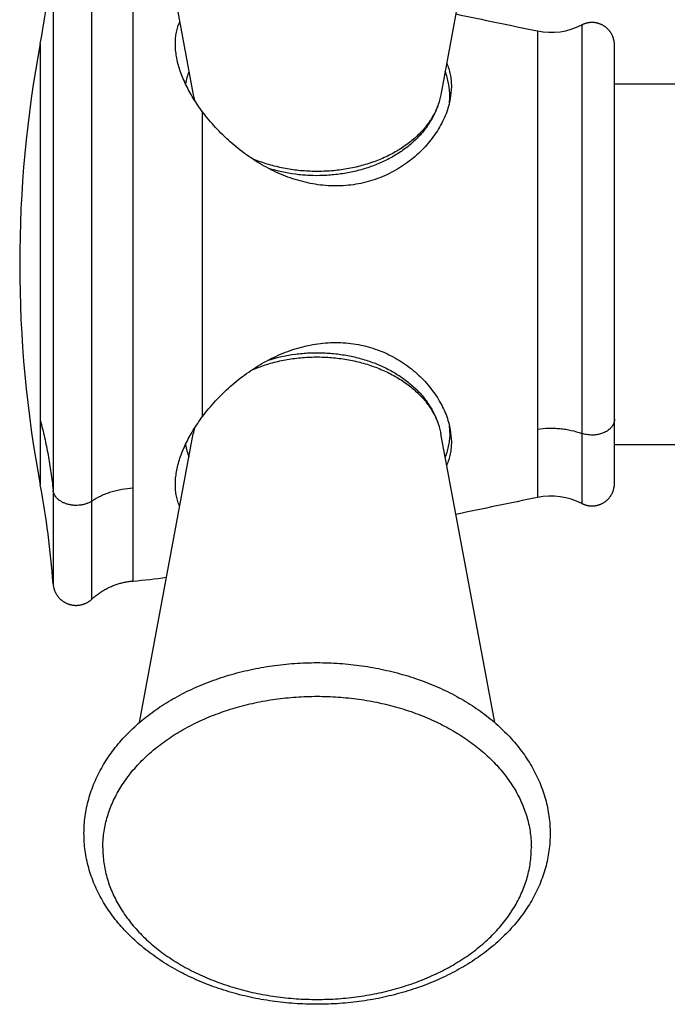
# Model space of a CAD drawing. Units: inches. Extents: x 0 to 11, y 0 to 8.5.
# Drawn here: x 5.4 to 5.6, y 3.1 to 3.4 of the extents above; entities that cross this region are included whole.
import ezdxf

# ---------------------------------------------------------------- set-up
doc = ezdxf.new("R2010")
doc.units = ezdxf.units.IN
doc.header["$LTSCALE"] = 0.605
doc.header["$MEASUREMENT"] = 0
doc.layers.get('0').update_dxf_attribs({"linetype": 'CONTINUOUS'})

msp = doc.modelspace()

# ---------------------------------------------------------------- linework, layer by layer
at = {"color": 7, "linetype": 'CONTINUOUS'}
for p, q in [((5.4145748875, 3.4901634287), (5.4343674347, 3.3840891979)), ((5.5450796767, 3.4901636631), (5.5252870858, 3.3840891979)), ((5.3971054597, 3.1988261904), (5.3971054596, 3.4448601263)), ((5.3828371782, 3.439207577), (5.3828371782, 3.2044786389)), ((5.4122343371, 3.2054809752), (5.4122343371, 3.4382052407)), ((5.5607743996, 3.4075250935), (5.5607743996, 3.2361611224)), ((5.5770886028, 3.40970979), (5.5770886028, 3.2339764259)), ((5.3781353767, 3.4028844064), (5.3781353767, 3.2408018095)), ((5.5890772602, 3.2413208574), (5.5890772602, 3.4023653586)), ((5.529162683, 3.387086356), (5.528775149, 3.382721637)), ((5.5890772602, 3.388093108), (5.6851272694, 3.388093108)), ((5.4377497342, 3.2658832108), (5.4377497342, 3.3778030052)), ((5.4145748437, 3.1535225529), (5.4343674347, 3.259597018)), ((5.545079633, 3.1535227873), (5.5252870858, 3.259597018)), ((5.528775149, 3.260964579), (5.529162683, 3.2565998599)), ((5.5890772602, 3.255593108), (5.6851272694, 3.255593108))]:
    msp.add_line(p, q, dxfattribs=at)
for points in [[(5.5890772602, 3.4023653603), (5.589075531, 3.4025298356), (5.5890703224, 3.4026951604), (5.5890616033, 3.4028612696), (5.5890493379, 3.4030281575), (5.589033499, 3.4031956932), (5.5890140802, 3.4033636221), (5.588991065, 3.4035318667), (5.5889644361, 3.4037003581), (5.5889342088, 3.4038688537), (5.5889003779, 3.4040372775), (5.5888629385, 3.4042055527), (5.5888219279, 3.4043734372), (5.5887773492, 3.4045408642), (5.5887292117, 3.4047077447), (5.5886775841, 3.4048738069), (5.5886224838, 3.4050389792), (5.5885639316, 3.4052031797), (5.5885020262, 3.405366129), (5.5884367995, 3.4055277541), (5.5883682836, 3.4056879821), (5.588296602, 3.4058465432), (5.5882218025, 3.4060033628), (5.5881439252, 3.4061583824), (5.5880631044, 3.406311369), (5.5879794203, 3.4064622159), (5.5878929007, 3.4066109132), (5.5878036123, 3.4067573806), (5.5877116195, 3.4069015461), (5.5876169646, 3.4070433727), (5.5875196804, 3.4071828345), (5.5874198171, 3.4073198781), (5.5873174241, 3.4074544514), (5.5872125293, 3.4075865292), (5.587105187, 3.4077160513), (5.5869954367, 3.407842976), (5.586883279, 3.4079673028), (5.5867688319, 3.4080889016), (5.5866520654, 3.4082078029), (5.5865327447, 3.4083242362), (5.5864109636, 3.4084381328), (5.5862867488, 3.408549498), (5.5861597469, 3.4086586516), (5.5860298868, 3.4087656277), (5.5858973184, 3.4088702749), (5.5857619945, 3.4089726028), (5.5856238721, 3.4090726068), (5.5854830746, 3.4091701593), (5.5853398092, 3.4092650892), (5.5851941393, 3.409357333), (5.5850461077, 3.409446841), (5.5848959048, 3.409533479), (5.5847436014, 3.4096171918), (5.5845892496, 3.4096979347), (5.5844330213, 3.4097756039), (5.58427494, 3.4098501749), (5.5841151156, 3.4099215813), (5.5839538612, 3.4099896775), (5.5837911992, 3.4100544535), (5.5836272561, 3.4101158569), (5.5834625167, 3.4101737183), (5.5832971356, 3.4102280103), (5.5831311239, 3.4102787544), (5.5829647635, 3.410325892), (5.5827982497, 3.4103694041), (5.5826315516, 3.410409333), (5.5824646107, 3.4104457175), (5.5822975122, 3.4104785581), (5.5821303213, 3.4105078594), (5.5819629441, 3.4105336485), (5.581795451, 3.4105559184), (5.5816279124, 3.4105746625), (5.5814602294, 3.4105898877), (5.5812924659, 3.4106015776), (5.5811246931, 3.4106097152), (5.5809568207, 3.4106142869), (5.5807889242, 3.4106152662), (5.5806210609, 3.4106126441), (5.5804531126, 3.410606436), (5.580285149, 3.4105966591), (5.5801172345, 3.4105833304), (5.5799492447, 3.4105664459), (5.5797812485, 3.4105460108), (5.5796133164, 3.4105220309), (5.5794453307, 3.4104944791), (5.5792773225, 3.4104633419), (5.5791094104, 3.4104286207), (5.5789416111, 3.4103902968), (5.5787739075, 3.4103483373), (5.5786064775, 3.4103027562), (5.5784396308, 3.4102536163), (5.5782734348, 3.4102009215), (5.5781079824, 3.4101446835), (5.5779436145, 3.4100850081), (5.5777804083, 3.4100219207), (5.5776184395, 3.4099554459), (5.5774580354, 3.4098857208), (5.5772993486, 3.409812825), (5.5771423643, 3.4097367633), (5.5770886036, 3.4097097904)], [(5.5770886036, 3.2339764255), (5.5771423643, 3.2339494526), (5.5772993486, 3.233873391), (5.5774580354, 3.2338004952), (5.5776184395, 3.2337307701), (5.5777804083, 3.2336642953), (5.5779436145, 3.2336012078), (5.5781079824, 3.2335415324), (5.5782734348, 3.2334852945), (5.5784396308, 3.2334325996), (5.5786064775, 3.2333834597), (5.5787739075, 3.2333378786), (5.5789416111, 3.2332959191), (5.5791094104, 3.2332575953), (5.5792773225, 3.2332228741), (5.5794453307, 3.2331917368), (5.5796133164, 3.2331641851), (5.5797812485, 3.2331402052), (5.5799492447, 3.2331197701), (5.5801172345, 3.2331028855), (5.580285149, 3.2330895569), (5.5804531126, 3.23307978), (5.5806210609, 3.2330735719), (5.5807889242, 3.2330709497), (5.5809568207, 3.2330719291), (5.5811246931, 3.2330765007), (5.5812924659, 3.2330846384), (5.5814602294, 3.2330963283), (5.5816279124, 3.2331115535), (5.581795451, 3.2331302975), (5.5819629441, 3.2331525675), (5.5821303213, 3.2331783566), (5.5822975122, 3.2332076579), (5.5824646107, 3.2332404984), (5.5826315516, 3.233276883), (5.5827982497, 3.2333168119), (5.5829647635, 3.2333603239), (5.5831311239, 3.2334074616), (5.5832971356, 3.2334582057), (5.5834625167, 3.2335124977), (5.5836272561, 3.233570359), (5.5837911992, 3.2336317625), (5.5839538612, 3.2336965385), (5.5841151156, 3.2337646346), (5.58427494, 3.233836041), (5.5844330213, 3.233910612), (5.5845892496, 3.2339882813), (5.5847436014, 3.2340690242), (5.5848959048, 3.2341527369), (5.5850461077, 3.234239375), (5.5851941393, 3.234328883), (5.5853398092, 3.2344211268), (5.5854830746, 3.2345160566), (5.5856238721, 3.2346136092), (5.5857619945, 3.2347136131), (5.5858973184, 3.234815941), (5.5860298868, 3.2349205882), (5.5861597469, 3.2350275643), (5.5862867488, 3.235136718), (5.5864109636, 3.2352480831), (5.5865327447, 3.2353619797), (5.5866520654, 3.235478413), (5.5867688319, 3.2355973143), (5.586883279, 3.2357189131), (5.5869954367, 3.2358432399), (5.587105187, 3.2359701646), (5.5872125293, 3.2360996867), (5.5873174241, 3.2362317645), (5.5874198171, 3.2363663379), (5.5875196804, 3.2365033815), (5.5876169646, 3.2366428432), (5.5877116195, 3.2367846699), (5.5878036123, 3.2369288353), (5.5878929007, 3.2370753027), (5.5879794203, 3.237224), (5.5880631044, 3.2373748469), (5.5881439252, 3.2375278335), (5.5882218025, 3.2376828532), (5.588296602, 3.2378396727), (5.5883682836, 3.2379982339), (5.5884367995, 3.2381584619), (5.5885020262, 3.2383200869), (5.5885639316, 3.2384830362), (5.5886224838, 3.2386472368), (5.5886775841, 3.2388124091), (5.5887292117, 3.2389784713), (5.5887773492, 3.2391453517), (5.5888219279, 3.2393127788), (5.5888629385, 3.2394806632), (5.5889003779, 3.2396489385), (5.5889342088, 3.2398173623), (5.5889644361, 3.2399858579), (5.588991065, 3.2401543492), (5.5890140802, 3.2403225939), (5.589033499, 3.2404905227), (5.5890493379, 3.2406580585), (5.5890616033, 3.2408249464), (5.5890703224, 3.2409910556), (5.589075531, 3.2411563803), (5.5890772602, 3.2413208556)], [(5.3828371782, 3.2044786389), (5.3828419478, 3.2044153587), (5.3828578604, 3.2042380632), (5.3828775815, 3.2040603551), (5.3829011442, 3.2038822311), (5.3829285607, 3.2037038606), (5.3829598036, 3.2035255836), (5.3829948764, 3.2033474868), (5.3830337827, 3.2031696544), (5.3830764635, 3.2029924191), (5.3831229056, 3.2028158685), (5.3831730964, 3.2026400853), (5.3832269484, 3.2024653888), (5.3832844337, 3.2022918606), (5.3833455243, 3.2021195828), (5.3834101032, 3.2019488658), (5.3834781214, 3.2017798021), (5.3835495431, 3.2016124503), (5.3836242463, 3.2014470584), (5.3837021528, 3.2012837483), (5.3837832346, 3.2011225333), (5.3838674342, 3.2009634917), (5.3839546941, 3.2008066985), (5.3840449688, 3.2006522068), (5.3841382196, 3.2005000598), (5.3842343887, 3.2003503334), (5.384333436, 3.2002030744), (5.3844353557, 3.200058284), (5.3845400683, 3.199916071), (5.3846475639, 3.1997764473), (5.3847579582, 3.1996392793), (5.3848712121, 3.1995046464), (5.3849872992, 3.1993726034), (5.3851063543, 3.1992429784), (5.3852283279, 3.1991158021), (5.3853531471, 3.1989911298), (5.3854809249, 3.1988688407), (5.385611657, 3.198748946), (5.3857452445, 3.1986315458), (5.3858816695, 3.1985166656), (5.386020891, 3.1984043543), (5.3861628432, 3.1982946809), (5.3863074711, 3.1981877047), (5.3864547309, 3.1980834774), (5.386604553, 3.1979820689), (5.3867568407, 3.197883565), (5.3869115895, 3.197787991), (5.3870686821, 3.1976954441), (5.3872278408, 3.1976061024), (5.3873890101, 3.1975200058), (5.3875521023, 3.1974372116), (5.3877167753, 3.1973578947), (5.3878829327, 3.197282094), (5.3880505098, 3.1972098334), (5.3882191975, 3.1971412346), (5.3883888578, 3.1970763344), (5.3885594587, 3.1970151271), (5.3887308452, 3.1969576521), (5.3889029227, 3.1969039237), (5.3890756196, 3.1968539486), (5.3892488147, 3.1968077473), (5.3894224061, 3.1967653315), (5.3895963351, 3.1967267019), (5.3897705468, 3.1966918602), (5.3899448941, 3.196660825), (5.3901193709, 3.1966335882), (5.3902941375, 3.1966101267), (5.3904691074, 3.1965904627), (5.3906442238, 3.1965746147), (5.3908196959, 3.1965625839), (5.3909954635, 3.1965543721), (5.3911714413, 3.1965499596), (5.3913478013, 3.1965493274), (5.3915245122, 3.1965524712), (5.3917014563, 3.1965593862), (5.391878674, 3.1965700748), (5.3920560984, 3.1965845393), (5.3922336413, 3.1966027803), (5.3924113098, 3.1966248101), (5.392589044, 3.196650638), (5.3927667404, 3.1966802669), (5.3929443378, 3.1967137066), (5.3931218396, 3.1967509829), (5.3932990698, 3.1967920858), (5.3934756989, 3.1968369567), (5.3936516644, 3.1968855923), (5.3938268567, 3.1969379767), (5.3940008837, 3.1969939977), (5.3941736456, 3.197053619), (5.3943450799, 3.1971168167), (5.3945148626, 3.1971834627), (5.3946828592, 3.1972534867), (5.3948490569, 3.1973268673), (5.3950133225, 3.1974035313), (5.3951755739, 3.1974834253), (5.395335754, 3.1975665075), (5.3954937708, 3.1976527177), (5.3956495593, 3.1977420088), (5.3958030527, 3.1978343325), (5.3959541598, 3.1979296243), (5.3961028249, 3.19802784), (5.3962489799, 3.1981289276), (5.3963925205, 3.1982328065), (5.3965333912, 3.1983394278), (5.3966715347, 3.1984487409), (5.3968068498, 3.1985606571), (5.3969392708, 3.1986751105), (5.3970687823, 3.1987920422)], [(5.3970687823, 3.1987920422), (5.3973004924, 3.1990064277), (5.3975825917, 3.1992604563), (5.3978685158, 3.1995101721), (5.3981581987, 3.1997555175), (5.3984515735, 3.1999964359), (5.3987485728, 3.2002328719), (5.3990491279, 3.2004647709), (5.3993531696, 3.2006920794), (5.3996606277, 3.200914745), (5.3999714314, 3.2011327163), (5.4002855091, 3.2013459432), (5.4006027882, 3.2015543764), (5.4009231957, 3.201757968), (5.4012466576, 3.2019566708), (5.4015730994, 3.2021504392), (5.4019024458, 3.2023392284), (5.4022346209, 3.2025229949), (5.402569548, 3.2027016964), (5.40290715, 3.2028752917), (5.403247349, 3.2030437406), (5.4035900665, 3.2032070044), (5.4039352236, 3.2033650455), (5.4042827406, 3.2035178273), (5.4046325375, 3.2036653147), (5.4049845335, 3.2038074736), (5.4053386475, 3.2039442714), (5.4056947979, 3.2040756763), (5.4060529025, 3.2042016582), (5.4064128787, 3.204322188), (5.4067746437, 3.2044372378), (5.4071381138, 3.2045467813), (5.4075032054, 3.204650793), (5.4078698343, 3.2047492491), (5.4082379159, 3.2048421268), (5.4086073653, 3.2049294047), (5.4089780974, 3.2050110627), (5.4093500267, 3.205087082), (5.4097230674, 3.2051574449), (5.4100971335, 3.2052221354), (5.4104721387, 3.2052811385), (5.4108479967, 3.2053344405), (5.4112246206, 3.2053820293), (5.4116019238, 3.2054238938), (5.4119798191, 3.2054600243), (5.4122343275, 3.2054810998)]]:
    msp.add_lwpolyline(points, dxfattribs=at)
for centre, radius, start, end in [((5.0636540596, 3.4620577365), 0.319999988, 349.3437257158, 355.9052096784), ((6.6181964527, 8.5622131297), 5.2620290905, 258.0741747734, 258.4072896741), ((5.5657982306, 3.4320151135), 0.0249999998, 258.4072896731, 296.8473438512), ((5.8088357319, 3.321843108), 0.4382584716, 169.3437257157, 190.6562742843), ((5.4568476694, 3.3834696599), 0.0257933839, 159.0425109008, 169.6533978368), ((5.4613823157, 3.3891348187), 0.027482032, 190.5793500352, 194.983817289), ((5.4578777249, 3.3884843022), 0.023917581, 190.5888695995, 195.7470333001), ((5.5041390087, 3.3837164294), 0.0244382516, 353.7676097389, 359.9965345541), ((5.504139023, 3.259969787), 0.0244382373, 0.0034642787, 6.2316757164), ((5.457758417, 3.2552298268), 0.0237951762, 164.239690982, 169.4244064941), ((5.4613002751, 3.2545700083), 0.0273979692, 165.009392653, 169.4274094994), ((5.4568476693, 3.260216556), 0.0257933837, 190.3466001749, 200.9574891227), ((5.0636540596, 3.1816284795), 0.319999988, 4.0947903216, 10.6562742842), ((5.5657982306, 3.2116711025), 0.0249999998, 63.1526561488, 101.5927103269), ((6.6181964527, -1.9185269138), 5.2620290905, 101.5927103259, 101.9258252266), ((5.3987843316, 3.3786539252), 0.1736944825, 274.4411357232, 278.5243434276)]:
    msp.add_arc(centre, radius, start, end, dxfattribs=at)
for points, knots in [([(5.4277684213, 3.4027702988), (5.4277684213, 3.4034953636), (5.4278326388, 3.4049207654), (5.4281344723, 3.4070038763), (5.4286373045, 3.408979914), (5.4291090287, 3.4102333849), (5.4293763591, 3.4108357137)], [0, 0, 0, 0, 0.2626779497, 0.516009842, 0.7612604045, 1, 1, 1, 1]), ([(5.4281929089, 3.3980757028), (5.4280546884, 3.398865685), (5.4278437537, 3.400426181), (5.4277684213, 3.4019995603), (5.4277684213, 3.4027702988)], [0, 0, 0, 0, 0.5099332787, 1, 1, 1, 1]), ([(5.4377497342, 3.3778030052), (5.4371366304, 3.3786249359), (5.4359559584, 3.3802801014), (5.4343166713, 3.382815223), (5.4328349786, 3.385372007), (5.4315223214, 3.3879386556), (5.4303895912, 3.3905024442), (5.429446873, 3.3930498593), (5.428703169, 3.3955664275), (5.4283380817, 3.3972459855), (5.4281929089, 3.3980757028)], [0, 0, 0, 0, 0.136069996, 0.2696874657, 0.4004676977, 0.5280364888, 0.6520452694, 0.772188775, 0.8882255148, 1, 1, 1, 1]), ([(5.5274492533, 3.3956739335), (5.5277320263, 3.3950057794), (5.528231454, 3.3936372752), (5.5287693094, 3.3915108274), (5.5290924444, 3.3893189113), (5.529162683, 3.3878341344), (5.529162683, 3.387086356)], [0, 0, 0, 0, 0.246985729, 0.4949193376, 0.7454396529, 1, 1, 1, 1]), ([(5.5285772602, 3.3837149513), (5.5285772602, 3.3844723241), (5.5285063326, 3.3859912687), (5.5281878632, 3.3882572107), (5.5276588209, 3.3905030029), (5.527170737, 3.3919698558), (5.526893901, 3.392695313)], [0, 0, 0, 0, 0.2473810984, 0.4958281169, 0.7463767886, 1, 1, 1, 1]), ([(5.528775149, 3.382721637), (5.5286096602, 3.3817758152), (5.5281713269, 3.3798711904), (5.5272237119, 3.377050955), (5.5259849801, 3.3742475711), (5.5244657634, 3.3714861095), (5.5226777452, 3.3687914059), (5.5206334218, 3.3661886173), (5.5183458632, 3.3637029578), (5.5158286917, 3.3613597369), (5.5130962385, 3.3591843022), (5.5101638757, 3.3572018903), (5.5070484659, 3.3554372708), (5.5037688378, 3.3539141189), (5.5003461545, 3.3526540955), (5.4968040222, 3.3516756959), (5.4931682084, 3.350993035), (5.4894659275, 3.3506148167), (5.4857247737, 3.3505437485), (5.4819715078, 3.3507765698), (5.4782309588, 3.3513046978), (5.4745252567, 3.3521153274), (5.4708734934, 3.3531927321), (5.4672917888, 3.3545195186), (5.4637936564, 3.3560776687), (5.4603905478, 3.3578492896), (5.4570924655, 3.3598170733), (5.4539085667, 3.3619644967), (5.4508477215, 3.3642758235), (5.4479189983, 3.3667359566), (5.4451320889, 3.36933016), (5.4424976144, 3.3720437686), (5.4400275237, 3.3748615994), (5.4384879813, 3.3768133066), (5.4377497342, 3.3778030052)], [0, 0, 0, 0, 0.0250261564, 0.0508358471, 0.0774352521, 0.1048002671, 0.1328852743, 0.1616312764, 0.1909726664, 0.2208424664, 0.2511760929, 0.2819139265, 0.3130028636, 0.3443971055, 0.3760583455, 0.4079554561, 0.4400637507, 0.4723638809, 0.5048404504, 0.5374805385, 0.570272268, 0.6032034353, 0.6362603099, 0.6694266713, 0.7026829229, 0.736005312, 0.7693650715, 0.8027275424, 0.8360511736, 0.8692863841, 0.902374321, 0.9352455547, 0.9678187989, 1, 1, 1, 1]), ([(5.5252870857, 3.3840891979), (5.5251620582, 3.3834191404), (5.5248517422, 3.38208167), (5.5242134933, 3.380109773), (5.523402857, 3.3781701316), (5.522423163, 3.3762704956), (5.5212783383, 3.3744181624), (5.5199729479, 3.3726202848), (5.5185121422, 3.3708837583), (5.51690168, 3.3692152539), (5.5151477624, 3.3676210889), (5.5126013429, 3.3655821944), (5.5098182163, 3.363741006), (5.5068425972, 3.3621058075), (5.5036730199, 3.3605776351), (5.4994768851, 3.358942369), (5.4941815534, 3.3574486182), (5.4886662353, 3.3564298777), (5.4830157076, 3.355901656), (5.477316279, 3.3558719096), (5.4716555383, 3.3563410464), (5.4670216602, 3.3571454715), (5.4634122806, 3.3580332494), (5.4599269154, 3.359066416), (5.4573860955, 3.3600223042), (5.455742285, 3.3607397791)], [0, 0, 0, 0, 0.0248228875, 0.0499281829, 0.0753951283, 0.1012941802, 0.1276858253, 0.1546198239, 0.182134858, 0.210258499, 0.2390074493, 0.26838797, 0.3289949995, 0.3602124689, 0.391994711, 0.4570827293, 0.5239216312, 0.5920748135, 0.6610512747, 0.7303272353, 0.799367225, 0.8676449742, 0.9013503583, 0.9346830134, 1, 1, 1, 1]), ([(5.5252870858, 3.3840891979), (5.5251580792, 3.3833978129), (5.5248456075, 3.3820216467), (5.524219411, 3.3799946865), (5.5234392194, 3.3780095911), (5.5225101642, 3.3760742433), (5.5214378265, 3.3741954264), (5.5202281227, 3.3723791281), (5.5188871348, 3.3706305494), (5.5174210417, 3.3689542495), (5.5158359675, 3.3673541829), (5.513558884, 3.365315245), (5.5104398565, 3.362977009), (5.506347253, 3.3605458861), (5.5019325013, 3.358490476), (5.4972497331, 3.356827966), (5.4923552863, 3.3555726305), (5.4873082123, 3.3547358787), (5.4821699445, 3.3543255861), (5.4778613801, 3.354342351), (5.4744257345, 3.3545718595), (5.4693540522, 3.3551257671), (5.4651796077, 3.35603117), (5.4619525218, 3.3570469244)], [0, 0, 0, 0, 0.0274641175, 0.0550418865, 0.0827676311, 0.110675855, 0.1388004512, 0.1671740201, 0.1958271072, 0.2247873041, 0.2540785122, 0.2837201681, 0.3440837508, 0.4059526629, 0.4692832888, 0.5339430955, 0.5997203779, 0.6663386201, 0.7334737386, 0.8007729493, 0.8343782394, 0.867889337, 1, 1, 1, 1]), ([(5.4377497342, 3.2658832108), (5.4384879811, 3.266872909), (5.4400275231, 3.2688246158), (5.4424976133, 3.2716424461), (5.4451320872, 3.2743560543), (5.4479189958, 3.2769502571), (5.4508477182, 3.2794103898), (5.4539085625, 3.2817217162), (5.4570924605, 3.2838691394), (5.4603905419, 3.2858369231), (5.4637936497, 3.287608544), (5.4672917813, 3.2891666942), (5.4708734851, 3.2904934811), (5.4745252476, 3.2915708862), (5.4782309491, 3.2923815164), (5.4819714973, 3.2929096451), (5.4857247629, 3.2931424672), (5.4894659179, 3.2930713998), (5.4931682017, 3.292693182), (5.4968040194, 3.2920105208), (5.5003461552, 3.2910321203), (5.5037688411, 3.2897720957), (5.5070484711, 3.2882489425), (5.510163882, 3.2864843217), (5.5130962451, 3.2845019089), (5.515828698, 3.2823264736), (5.5183458688, 3.2799832525), (5.5206334262, 3.2774975934), (5.5226777483, 3.2748948057), (5.5244657652, 3.2722001033), (5.525984981, 3.2694386429), (5.5272237123, 3.2666352599), (5.528171327, 3.263815025), (5.5286096602, 3.2619104006), (5.528775149, 3.260964579)], [0, 0, 0, 0, 0.0321811913, 0.0647544315, 0.0976256577, 0.1307135893, 0.1639487878, 0.1972724135, 0.2306348759, 0.2639946294, 0.2973170124, 0.3305732584, 0.3637396142, 0.3967964842, 0.4297276464, 0.4625193706, 0.4951594515, 0.5276360263, 0.5599361888, 0.5920445216, 0.6239416626, 0.655602928, 0.6869971892, 0.7180861397, 0.7488239809, 0.7791576085, 0.8090274028, 0.8383687849, 0.8671147733, 0.8951997628, 0.9225647638, 0.949164162, 0.9749738482, 1, 1, 1, 1]), ([(5.4557419408, 3.2829462866), (5.4573857501, 3.2836637751), (5.4599265701, 3.284619683), (5.4634119384, 3.285652874), (5.4670213246, 3.286540676), (5.4716552153, 3.287345129), (5.4773159765, 3.2878142954), (5.4830154305, 3.2877845743), (5.4886659874, 3.2872563734), (5.4941813374, 3.2862376488), (5.4994767022, 3.2847439089), (5.503672865, 3.2831086479), (5.5068424644, 3.2815804771), (5.5098181046, 3.2799452787), (5.5126012514, 3.2781040881), (5.5151476898, 3.2760651893), (5.5169016205, 3.2744710201), (5.5185120947, 3.2728025107), (5.5199729112, 3.2710659784), (5.5212783113, 3.2692680942), (5.5224231443, 3.2674157538), (5.5234028453, 3.26551611), (5.5242134871, 3.2635764605), (5.52485174, 3.2616045549), (5.5251620577, 3.2602670786), (5.5252870857, 3.259597018)], [0, 0, 0, 0, 0.0653168474, 0.0986494459, 0.1323547821, 0.2006324614, 0.269672414, 0.338948367, 0.4079248452, 0.4760780636, 0.5429170148, 0.6080050889, 0.6397873596, 0.6710048571, 0.7316119384, 0.7609924819, 0.7897414522, 0.8178651101, 0.8453801578, 0.8723141666, 0.8987058186, 0.9246048744, 0.9500718209, 0.9751771152, 1, 1, 1, 1]), ([(5.461951581, 3.2866389954), (5.465178683, 3.2876548188), (5.46935316, 3.2885602975), (5.4744248908, 3.2891142826), (5.4778605759, 3.2893438407), (5.4821691957, 3.2893606598), (5.4873075368, 3.2889504218), (5.4923546894, 3.2881137131), (5.4972492173, 3.2868584088), (5.5019320673, 3.2851959192), (5.5063468989, 3.2831405188), (5.5104395783, 3.280709395), (5.513558665, 3.27837115), (5.5158357922, 3.2763322004), (5.5174208968, 3.2747321229), (5.5188870178, 3.27305581), (5.5202280315, 3.2713072164), (5.5214377582, 3.2694909011), (5.5225101163, 3.2676120655), (5.5234391886, 3.2656766971), (5.5242193942, 3.2636915793), (5.5248456014, 3.2616645951), (5.5251580776, 3.2602884119), (5.5252870858, 3.259597018)], [0, 0, 0, 0, 0.132110378, 0.165621442, 0.1992267111, 0.2665259165, 0.333661071, 0.4002793795, 0.4660567437, 0.5307166373, 0.5940473427, 0.6559163161, 0.7162799356, 0.7459215988, 0.7752128086, 0.8041730015, 0.8328260765, 0.8611996315, 0.8893242075, 0.9172324108, 0.9449581354, 0.9725358851, 1, 1, 1, 1]), ([(5.4281929089, 3.2456105132), (5.4283380817, 3.2464402305), (5.428703169, 3.2481197884), (5.429446873, 3.2506363566), (5.4303895912, 3.2531837717), (5.4315223214, 3.2557475604), (5.4328349786, 3.2583142089), (5.4343166713, 3.260870993), (5.4359559584, 3.2634061146), (5.4371366304, 3.2650612801), (5.4377497342, 3.2658832108)], [0, 0, 0, 0, 0.1117744852, 0.2278112252, 0.3479547308, 0.4719635116, 0.5995323024, 0.7303125345, 0.8639300041, 1, 1, 1, 1]), ([(5.3781353945, 3.2645381959), (5.3786987134, 3.2624212596), (5.3797405187, 3.2581740849), (5.3810476551, 3.2517591425), (5.3820944912, 3.245320281), (5.3826188763, 3.2410101033), (5.3828371785, 3.2388538918)], [0, 0, 0, 0, 0.2514371052, 0.5017891166, 0.751245326, 1, 1, 1, 1]), ([(5.5890772602, 3.2649052773), (5.5890772602, 3.2647143189), (5.5890489253, 3.2643299543), (5.5889251218, 3.2637613061), (5.5887236105, 3.2632043528), (5.5884478091, 3.2626641367), (5.5881008089, 3.2621453125), (5.5876854349, 3.2616526619), (5.5872044654, 3.2611911901), (5.5866609238, 3.2607663633), (5.5860590721, 3.2603840417), (5.5854065466, 3.2600462133), (5.5847107687, 3.2597547613), (5.5839788807, 3.2595115586), (5.5832176145, 3.2593184996), (5.5821690289, 3.2591300876), (5.5813646095, 3.2590716463), (5.5808272602, 3.2590716463)], [0, 0, 0, 0, 0.0514685741, 0.1034530056, 0.1563954345, 0.2106595511, 0.2665383119, 0.3242621404, 0.3840031363, 0.4458736968, 0.5098909856, 0.5759027835, 0.643687615, 0.7130021787, 0.7835879693, 0.8551694528, 1, 1, 1, 1]), ([(5.5285772602, 3.2599712646), (5.5285772602, 3.2592138919), (5.5285063326, 3.2576949473), (5.5281878632, 3.2554290053), (5.5276588209, 3.2531832131), (5.527170737, 3.2517163602), (5.526893901, 3.250990903)], [0, 0, 0, 0, 0.2473810984, 0.4958281169, 0.7463767886, 1, 1, 1, 1]), ([(5.5607743946, 3.2612568074), (5.5621511847, 3.2614565171), (5.5642403125, 3.2616311523), (5.567028394, 3.2616167054), (5.5691145523, 3.2614820693), (5.5711775522, 3.2612245074), (5.5738586151, 3.2607233278), (5.5758213117, 3.260165582), (5.577088611, 3.259711991)], [0, 0, 0, 0, 0.2523247043, 0.3790396243, 0.5054932879, 0.6312453632, 0.7558680114, 1, 1, 1, 1]), ([(5.5808272602, 3.2590716463), (5.5805042706, 3.2590716463), (5.579860277, 3.2590998671), (5.578907135, 3.2592230922), (5.5779802814, 3.259423135), (5.5773805853, 3.2596074751), (5.5770886037, 3.2597119809)], [0, 0, 0, 0, 0.2543012038, 0.5067836718, 0.7558310952, 1, 1, 1, 1]), ([(5.529162683, 3.2565998599), (5.529162683, 3.2558520814), (5.5290924444, 3.2543673044), (5.5287693093, 3.252175388), (5.5282314538, 3.2500489399), (5.527732026, 3.2486804356), (5.5274492529, 3.2480122814)], [0, 0, 0, 0, 0.254560348, 0.5050806636, 0.7530142724, 1, 1, 1, 1]), ([(5.4277684213, 3.2409159171), (5.4277684213, 3.2416866557), (5.4278437537, 3.243260035), (5.4280546884, 3.2448205309), (5.4281929089, 3.2456105132)], [0, 0, 0, 0, 0.4900667212, 1, 1, 1, 1]), ([(5.4293763592, 3.2328505021), (5.4291090288, 3.2334528308), (5.4286373045, 3.2347063018), (5.4281344723, 3.2366823395), (5.4278326388, 3.2387654505), (5.4277684213, 3.2401908523), (5.4277684213, 3.2409159171)], [0, 0, 0, 0, 0.2387395954, 0.4839901581, 0.7373220503, 1, 1, 1, 1]), ([(5.3971054364, 3.2348569248), (5.3969580278, 3.2347595674), (5.3966530082, 3.2345728847), (5.3961734443, 3.2343205009), (5.3956695853, 3.2340929707), (5.3949643374, 3.2338217639), (5.3940385369, 3.2335502058), (5.3928842951, 3.2333352507), (5.3918978716, 3.2332509927), (5.3911021359, 3.2332432105), (5.3905054391, 3.2332683367), (5.3899129473, 3.2333245473), (5.389136293, 3.233438854), (5.3881926801, 3.2336522984), (5.3871154731, 3.2340165294), (5.3862755468, 3.2344073554), (5.3856538488, 3.234769099), (5.3852202442, 3.235060284), (5.3848176561, 3.2353731329), (5.3844487326, 3.2357064568), (5.384114683, 3.2360578429), (5.3837218678, 3.2365416969), (5.383318071, 3.2371823147), (5.3830361345, 3.2378704818), (5.3828944065, 3.2384306874), (5.3828514571, 3.2387128611), (5.3828371786, 3.2388538918)], [0, 0, 0, 0, 0.0308945064, 0.0624856471, 0.0947157547, 0.1275212797, 0.194569405, 0.2631036548, 0.3325327251, 0.3673920504, 0.4022216478, 0.4369284188, 0.4714255761, 0.5394610511, 0.6057942536, 0.6699420012, 0.7010766226, 0.7315138235, 0.7612152236, 0.7901649779, 0.8183855567, 0.8459157869, 0.8990681192, 0.9501823579, 0.9752099095, 1, 1, 1, 1]), ([(5.4122343259, 3.2395626628), (5.4108434721, 3.2394862776), (5.4087700179, 3.239248821), (5.4060688666, 3.2386838793), (5.4041084283, 3.2381435941), (5.4022188391, 3.2374886431), (5.3998413098, 3.2364813367), (5.398157466, 3.2355517557), (5.397105431, 3.2348569289)], [0, 0, 0, 0, 0.260883833, 0.3896171253, 0.5166080719, 0.6414730531, 0.7638703968, 1, 1, 1, 1]), ([(5.3942022602, 3.1127670725), (5.3942022602, 3.1138263878), (5.3942747056, 3.1159472749), (5.3946001102, 3.1191170647), (5.395140768, 3.1222667821), (5.3958942169, 3.1253865247), (5.396857153, 3.128467088), (5.3980255413, 3.1314997376), (5.3993947342, 3.1344763475), (5.4009596007, 3.1373893859), (5.4027146268, 3.1402319153), (5.4046539823, 3.1429975193), (5.4067716973, 3.1456803577), (5.4098438908, 3.1491615122), (5.4141089514, 3.1532772936), (5.4198001529, 3.1577698078), (5.4260426183, 3.1618167861), (5.4327770859, 3.1653884804), (5.439941666, 3.1684587298), (5.4474710306, 3.1710043408), (5.4552966955, 3.173005635), (5.4633473185, 3.1744467853), (5.4715492615, 3.1753161982), (5.4798272774, 3.1756067951), (5.4881052929, 3.1753161957), (5.4963072349, 3.1744467806), (5.5043578562, 3.1730056283), (5.5121835187, 3.1710043321), (5.5197128806, 3.1684587197), (5.5268774575, 3.1653884695), (5.5336119215, 3.1618167746), (5.5398543832, 3.1577697965), (5.5455455811, 3.153277283), (5.5498106388, 3.1491615026), (5.5528828303, 3.1456803492), (5.5550005437, 3.1429975117), (5.5569398981, 3.1402319087), (5.558694923, 3.1373893802), (5.5602597885, 3.1344763429), (5.5616289807, 3.131499734), (5.5627973683, 3.1284670854), (5.5637603041, 3.1253865229), (5.5645137526, 3.1222667811), (5.5650544104, 3.1191170642), (5.5653798148, 3.1159472747), (5.5654522602, 3.1138263877), (5.5654522602, 3.1127670725)], [0, 0, 0, 0, 0.0135495035, 0.0271187884, 0.0407274452, 0.0543948498, 0.0681399379, 0.0819810527, 0.0959357471, 0.1100205686, 0.1242508683, 0.138640571, 0.1532020011, 0.1679457171, 0.1980026574, 0.2288670431, 0.2605500771, 0.2930300209, 0.3262542817, 0.360142649, 0.3945912708, 0.4294770777, 0.4646624611, 0.5000000734, 0.5353376844, 0.5705230645, 0.6054088659, 0.6398574799, 0.6737458378, 0.7069700877, 0.7394500189, 0.7711330395, 0.8019974111, 0.8320543371, 0.8467980461, 0.8613594695, 0.8757491654, 0.8899794589, 0.9040642745, 0.9180189636, 0.9318600737, 0.9456051577, 0.9592725591, 0.9728812135, 0.9864504969, 1, 1, 1, 1]), ([(5.4011133783, 3.1074801444), (5.4011133783, 3.108391049), (5.4011767909, 3.1102156728), (5.4014617947, 3.1129443234), (5.401935998, 3.1156597638), (5.4025982104, 3.1183552061), (5.4034467671, 3.1210241427), (5.4044795503, 3.1236600903), (5.405693994, 3.1262566802), (5.4070870933, 3.1288076518), (5.4086554268, 3.1313068745), (5.4103951367, 3.133748336), (5.4123020397, 3.1361262478), (5.4150847414, 3.139230649), (5.4189674103, 3.1429194096), (5.4241683253, 3.1469634451), (5.429901732, 3.1506264914), (5.4361122516, 3.1538739003), (5.442740577, 3.1566753484), (5.4497233414, 3.1590044504), (5.4569938443, 3.1608392431), (5.464482616, 3.1621623722), (5.4721180853, 3.162961303), (5.4798272602, 3.1632284582), (5.4875364352, 3.162961303), (5.4951719044, 3.1621623722), (5.5026606762, 3.1608392431), (5.5099311791, 3.1590044504), (5.5169139434, 3.1566753484), (5.5235422689, 3.1538739003), (5.5297527885, 3.1506264914), (5.5354861952, 3.1469634451), (5.5406871101, 3.1429194096), (5.5445697791, 3.139230649), (5.5473524807, 3.1361262478), (5.5492593837, 3.133748336), (5.5509990937, 3.1313068745), (5.5525674271, 3.1288076518), (5.5539605264, 3.1262566802), (5.5551749701, 3.1236600903), (5.5562077533, 3.1210241427), (5.55705631, 3.1183552061), (5.5577185224, 3.1156597638), (5.5581927258, 3.1129443234), (5.5584777295, 3.1102156728), (5.5585411421, 3.108391049), (5.5585411421, 3.1074801444)], [0, 0, 0, 0, 0.0128551243, 0.025741056, 0.0386882165, 0.0517259036, 0.0648819832, 0.0781824533, 0.0916511098, 0.105309281, 0.1191756381, 0.1332660648, 0.1475935948, 0.1621684014, 0.1920766344, 0.2230277531, 0.2550071917, 0.2879640389, 0.3218157831, 0.3564531516, 0.39174488, 0.427542346, 0.4636840544, 0.5, 0.5363159456, 0.572457654, 0.60825512, 0.6435468484, 0.6781842169, 0.7120359611, 0.7449928083, 0.7769722469, 0.8079233656, 0.8378315986, 0.8524064052, 0.8667339352, 0.8808243619, 0.894690719, 0.9083488902, 0.9218175467, 0.9351180168, 0.9482740964, 0.9613117835, 0.974258944, 0.9871448757, 1, 1, 1, 1]), ([(5.5654522602, 3.1127670725), (5.5654522602, 3.1117077572), (5.5653798148, 3.1095868701), (5.5650544103, 3.1064170803), (5.5645137524, 3.1032673629), (5.5637603036, 3.1001476203), (5.5627973674, 3.097067057), (5.5616289792, 3.0940344075), (5.5602597862, 3.0910577975), (5.5586949198, 3.0881447592), (5.5569398937, 3.0853022297), (5.5550005381, 3.0825366257), (5.5528828231, 3.0798537873), (5.5498106296, 3.0763726328), (5.545545569, 3.0722568514), (5.5398543676, 3.0677643372), (5.5336119022, 3.0637173589), (5.5268774345, 3.0601456646), (5.5197128545, 3.0570754152), (5.5121834898, 3.0545298042), (5.504357825, 3.05252851), (5.496307202, 3.0510873597), (5.488105259, 3.0502179468), (5.4798272431, 3.0499273499), (5.4715492275, 3.0502179493), (5.4633472856, 3.0510873644), (5.4552966643, 3.0525285167), (5.4474710017, 3.0545298129), (5.4399416399, 3.0570754253), (5.432777063, 3.0601456755), (5.4260425989, 3.0637173704), (5.4198001372, 3.0677643485), (5.4141089393, 3.072256862), (5.4098438816, 3.0763726424), (5.4067716902, 3.0798537959), (5.4046539767, 3.0825366334), (5.4027146224, 3.0853022364), (5.4009595975, 3.0881447648), (5.3993947319, 3.0910578021), (5.3980255398, 3.094034411), (5.3968571522, 3.0970670596), (5.3958942164, 3.1001476221), (5.3951407678, 3.1032673639), (5.3946001101, 3.1064170808), (5.3942747056, 3.1095868703), (5.3942022602, 3.1117077573), (5.3942022602, 3.1127670725)], [0, 0, 0, 0, 0.0135495035, 0.0271187884, 0.0407274452, 0.0543948498, 0.0681399379, 0.0819810527, 0.0959357471, 0.1100205686, 0.1242508683, 0.138640571, 0.1532020011, 0.1679457171, 0.1980026574, 0.2288670431, 0.2605500771, 0.2930300209, 0.3262542817, 0.360142649, 0.3945912708, 0.4294770777, 0.4646624611, 0.5000000734, 0.5353376844, 0.5705230645, 0.6054088659, 0.6398574799, 0.6737458378, 0.7069700877, 0.7394500189, 0.7711330395, 0.8019974111, 0.8320543371, 0.8467980461, 0.8613594695, 0.8757491654, 0.8899794589, 0.9040642745, 0.9180189636, 0.9318600737, 0.9456051577, 0.9592725591, 0.9728812135, 0.9864504969, 1, 1, 1, 1]), ([(5.4011133783, 3.1074801444), (5.4011133783, 3.1065692398), (5.4011767909, 3.1047446159), (5.4014617947, 3.1020159653), (5.401935998, 3.099300525), (5.4025982104, 3.0966050827), (5.4034467671, 3.093936146), (5.4044795503, 3.0913001985), (5.405693994, 3.0887036085), (5.4070870933, 3.0861526369), (5.4086554268, 3.0836534143), (5.4103951367, 3.0812119527), (5.4123020397, 3.078834041), (5.4150847414, 3.0757296397), (5.4189674103, 3.0720408791), (5.4241683253, 3.0679968436), (5.429901732, 3.0643337974), (5.4361122516, 3.0610863884), (5.442740577, 3.0582849404), (5.4497233414, 3.0559558383), (5.4569938443, 3.0541210457), (5.464482616, 3.0527979165), (5.4721180853, 3.0519989858), (5.4798272602, 3.0517318306), (5.4875364352, 3.0519989858), (5.4951719044, 3.0527979165), (5.5026606762, 3.0541210457), (5.5099311791, 3.0559558383), (5.5169139434, 3.0582849404), (5.5235422689, 3.0610863884), (5.5297527885, 3.0643337974), (5.5354861952, 3.0679968436), (5.5406871101, 3.0720408791), (5.5445697791, 3.0757296397), (5.5473524807, 3.078834041), (5.5492593837, 3.0812119527), (5.5509990937, 3.0836534143), (5.5525674271, 3.0861526369), (5.5539605264, 3.0887036085), (5.5551749701, 3.0913001985), (5.5562077533, 3.093936146), (5.55705631, 3.0966050827), (5.5577185224, 3.099300525), (5.5581927258, 3.1020159653), (5.5584777295, 3.1047446159), (5.5585411421, 3.1065692398), (5.5585411421, 3.1074801444)], [0, 0, 0, 0, 0.0128551243, 0.025741056, 0.0386882165, 0.0517259036, 0.0648819832, 0.0781824533, 0.0916511098, 0.105309281, 0.1191756381, 0.1332660648, 0.1475935948, 0.1621684014, 0.1920766344, 0.2230277531, 0.2550071917, 0.2879640389, 0.3218157831, 0.3564531516, 0.39174488, 0.427542346, 0.4636840544, 0.5, 0.5363159456, 0.572457654, 0.60825512, 0.6435468484, 0.6781842169, 0.7120359611, 0.7449928083, 0.7769722469, 0.8079233656, 0.8378315986, 0.8524064052, 0.8667339352, 0.8808243619, 0.894690719, 0.9083488902, 0.9218175467, 0.9351180168, 0.9482740964, 0.9613117835, 0.974258944, 0.9871448757, 1, 1, 1, 1])]:
    msp.add_open_spline(points, degree=3, knots=knots, dxfattribs=at)

doc.saveas('drawing.dxf')
